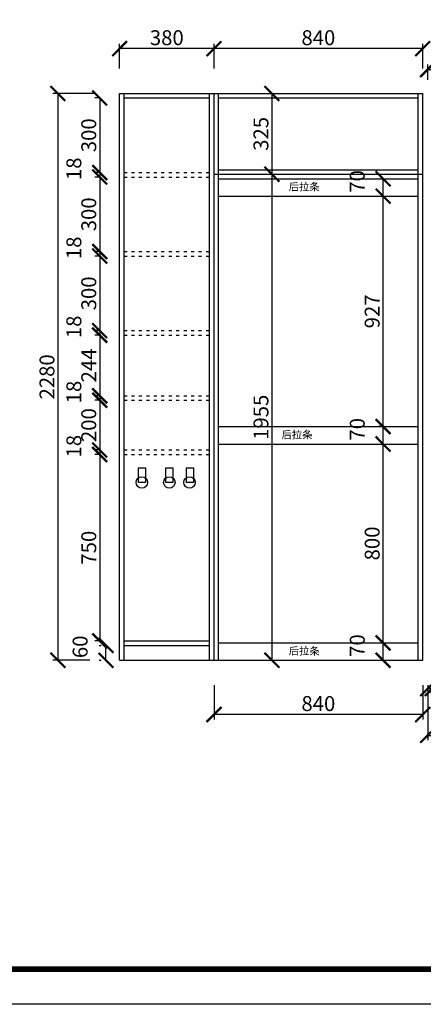
# Model space of a CAD drawing. Units: millimetres. Extents: x 9867820 to 9888253, y 4927768 to 4937166.
# Drawn here: x 9870922 to 9872547, y 4927768 to 4931729 of the extents above; entities that cross this region are included whole.
import ezdxf

# ---------------------------------------------------------------- set-up
doc = ezdxf.new("R2010")
doc.units = ezdxf.units.MM
doc.linetypes.add('ACAD_ISO03W100', pattern=[30, 12, -18])
doc.styles.get("Standard").update_dxf_attribs({"font": 'txt', "bigfont": 'gbcbig.shx'})
doc.dimstyles.new('ISO-25', dxfattribs={"dimtxt": 60, "dimasz": 60, "dimexe": 20, "dimexo": 100, "dimgap": 6.25, "dimtad": 1, "dimtxsty": 'Standard', "dimblk": 'ARCHTICK', "dimcen": 2.5, "dimclrd": 3, "dimclre": 3, "dimadec": 0, "dimazin": 0, "dimtfac": 1, "dimtmove": 1, "dimatfit": 3, "dimldrblk": 'ARCHTICK', "dimfxl": 1, "dimarcsym": 0})

# ---------------------------------------------------------------- blocks, each defined once
blk = doc.blocks.new('_ArchTick')
at = {"color": 0, "linetype": 'ByBlock', "const_width": 0.15}
blk.add_lwpolyline([(-0.5, -0.5), (0.5, 0.5)], dxfattribs=at)
blk = doc.blocks.new('*D29')
at = {"color": 3, "lineweight": -2, "transparency": 16777216}
for p, q in [((9872564.2, 4931486.9), (9872564.2, 4931548.6)), ((9872564.2, 4931528.6), (9873444.2, 4931528.6)), ((9873444.2, 4931486.9), (9873444.2, 4931548.6))]:
    blk.add_line(p, q, dxfattribs=at)
at = {"layer": 'Defpoints', "color": 0, "transparency": 16777216}
for p in [(9873444.2, 4931528.6), (9872564.2, 4931386.9), (9873444.2, 4931386.9)]:
    blk.add_point(p, dxfattribs=at)
at = {"color": 3, "lineweight": -2, "transparency": 16777216, "xscale": 60, "yscale": 60, "zscale": 60, "rotation": 180}
blk.add_blockref('_ArchTick', (9872564.2, 4931528.6), dxfattribs=at)
at = {"color": 3, "lineweight": -2, "transparency": 16777216, "xscale": 60, "yscale": 60, "zscale": 60}
blk.add_blockref('_ArchTick', (9873444.2, 4931528.6), dxfattribs=at)
at = {"color": 0, "transparency": 16777216, "insert": (9873004.2, 4931564.9), "char_height": 60, "attachment_point": 5}
blk.add_mtext('880', dxfattribs=at)
blk = doc.blocks.new('*D36')
at = {"color": 3, "lineweight": -2, "transparency": 16777216}
for p, q in [((9872564.2, 4929051.9), (9872564.2, 4928830)), ((9875194.2, 4929051.9), (9875194.2, 4928830)), ((9872564.2, 4928850), (9875194.2, 4928850))]:
    blk.add_line(p, q, dxfattribs=at)
at = {"layer": 'Defpoints', "color": 0, "transparency": 16777216}
for p in [(9872564.2, 4929151.9), (9875194.2, 4929151.9), (9875194.2, 4928850)]:
    blk.add_point(p, dxfattribs=at)
at = {"color": 3, "lineweight": -2, "transparency": 16777216, "xscale": 60, "yscale": 60, "zscale": 60, "rotation": 180}
blk.add_blockref('_ArchTick', (9872564.2, 4928850), dxfattribs=at)
at = {"color": 3, "lineweight": -2, "transparency": 16777216, "xscale": 60, "yscale": 60, "zscale": 60}
blk.add_blockref('_ArchTick', (9875194.2, 4928850), dxfattribs=at)
at = {"color": 0, "transparency": 16777216, "insert": (9873879.2, 4928886.2), "char_height": 60, "attachment_point": 5}
blk.add_mtext('2630', dxfattribs=at)
blk = doc.blocks.new('*D43')
at = {"color": 3, "lineweight": -2, "transparency": 16777216}
for p, q in [((9872582.2, 4929169.9), (9872582.2, 4929018.1)), ((9872564.2, 4929051.9), (9872564.2, 4929018.1)), ((9872582.2, 4929038.1), (9872564.2, 4929038.1)), ((9872573.2, 4929038.1), (9872609, 4928918.7)), ((9872609, 4928918.7), (9872701.5, 4928918.7))]:
    blk.add_line(p, q, dxfattribs=at)
at = {"layer": 'Defpoints', "color": 0, "transparency": 16777216}
for p in [(9872582.2, 4929269.9), (9872564.2, 4929151.9), (9872564.2, 4929038.1)]:
    blk.add_point(p, dxfattribs=at)
at = {"color": 3, "lineweight": -2, "transparency": 16777216, "xscale": 60, "yscale": 60, "zscale": 60, "rotation": 180}
blk.add_blockref('_ArchTick', (9872564.2, 4929038.1), dxfattribs=at)
at = {"color": 3, "lineweight": -2, "transparency": 16777216, "xscale": 60, "yscale": 60, "zscale": 60}
blk.add_blockref('_ArchTick', (9872582.2, 4929038.1), dxfattribs=at)
at = {"color": 0, "transparency": 16777216, "insert": (9872655.2, 4928955), "char_height": 60, "attachment_point": 5}
blk.add_mtext('18', dxfattribs=at)
blk = doc.blocks.new('*D54')
at = {"color": 3, "lineweight": -2, "transparency": 16777216}
for p, q in [((9871704.2, 4929051.9), (9871704.2, 4928913.7)), ((9872544.2, 4929051.9), (9872544.2, 4928913.7)), ((9872544.2, 4928933.7), (9871704.2, 4928933.7))]:
    blk.add_line(p, q, dxfattribs=at)
at = {"layer": 'Defpoints', "color": 0, "transparency": 16777216}
for p in [(9871704.2, 4929151.9), (9872544.2, 4929151.9), (9871704.2, 4928933.7)]:
    blk.add_point(p, dxfattribs=at)
at = {"color": 3, "lineweight": -2, "transparency": 16777216, "xscale": 60, "yscale": 60, "zscale": 60, "rotation": 180}
blk.add_blockref('_ArchTick', (9871704.2, 4928933.7), dxfattribs=at)
at = {"color": 3, "lineweight": -2, "transparency": 16777216, "xscale": 60, "yscale": 60, "zscale": 60}
blk.add_blockref('_ArchTick', (9872544.2, 4928933.7), dxfattribs=at)
at = {"color": 0, "transparency": 16777216, "insert": (9872124.2, 4928970), "char_height": 60, "attachment_point": 5}
blk.add_mtext('840', dxfattribs=at)
blk = doc.blocks.new('*D55')
at = {"color": 3, "lineweight": -2, "transparency": 16777216}
for p, q in [((9871804.2, 4931431.9), (9871957.1, 4931431.9)), ((9871937.1, 4931431.9), (9871937.1, 4931106.9)), ((9871920.4, 4931106.9), (9871957.1, 4931106.9))]:
    blk.add_line(p, q, dxfattribs=at)
at = {"layer": 'Defpoints', "color": 0, "transparency": 16777216}
for p in [(9871704.2, 4931431.9), (9871820.4, 4931106.9), (9871937.1, 4931106.9)]:
    blk.add_point(p, dxfattribs=at)
at = {"color": 3, "lineweight": -2, "transparency": 16777216, "xscale": 60, "yscale": 60, "zscale": 60}
for p, rotation in [((9871937.1, 4931431.9), 90), ((9871937.1, 4931106.9), 270)]:
    blk.add_blockref('_ArchTick', p, dxfattribs=dict(at, rotation=rotation))
at = {"color": 0, "transparency": 16777216, "insert": (9871900.9, 4931269.4), "char_height": 60, "attachment_point": 5, "rotation": 90}
blk.add_mtext('325', dxfattribs=at)
blk = doc.blocks.new('*D56')
at = {"color": 3, "lineweight": -2, "transparency": 16777216}
for p, q in [((9871920.4, 4931106.9), (9871957.1, 4931106.9)), ((9871937.1, 4931106.9), (9871937.1, 4929151.9)), ((9871822.2, 4929151.9), (9871957.1, 4929151.9))]:
    blk.add_line(p, q, dxfattribs=at)
at = {"layer": 'Defpoints', "color": 0, "transparency": 16777216}
for p in [(9871820.4, 4931106.9), (9871722.2, 4929151.9), (9871937.1, 4929151.9)]:
    blk.add_point(p, dxfattribs=at)
at = {"color": 3, "lineweight": -2, "transparency": 16777216, "xscale": 60, "yscale": 60, "zscale": 60}
for p, rotation in [((9871937.1, 4931106.9), 90), ((9871937.1, 4929151.9), 270)]:
    blk.add_blockref('_ArchTick', p, dxfattribs=dict(at, rotation=rotation))
at = {"color": 0, "transparency": 16777216, "insert": (9871900.9, 4930129.4), "char_height": 60, "attachment_point": 5, "rotation": 90}
blk.add_mtext('1955', dxfattribs=at)
blk = doc.blocks.new('*D57')
at = {"color": 3, "lineweight": -2, "transparency": 16777216}
for p, q in [((9872342.4, 4929221.9), (9872364.7, 4929221.9)), ((9872384.7, 4929151.9), (9872384.7, 4929221.9)), ((9872342.4, 4929151.9), (9872364.7, 4929151.9))]:
    blk.add_line(p, q, dxfattribs=at)
at = {"layer": 'Defpoints', "color": 0, "transparency": 16777216}
for p in [(9872384.7, 4929221.9), (9872442.4, 4929221.9), (9872442.4, 4929151.9)]:
    blk.add_point(p, dxfattribs=at)
at = {"color": 3, "lineweight": -2, "transparency": 16777216, "xscale": 60, "yscale": 60, "zscale": 60}
for p, rotation in [((9872384.7, 4929221.9), 90), ((9872384.7, 4929151.9), 270)]:
    blk.add_blockref('_ArchTick', p, dxfattribs=dict(at, rotation=rotation))
at = {"color": 0, "transparency": 16777216, "insert": (9872288.5, 4929211.1), "char_height": 60, "attachment_point": 5, "rotation": 90}
blk.add_mtext('70', dxfattribs=at)
blk = doc.blocks.new('*D58')
at = {"color": 3, "lineweight": -2, "transparency": 16777216}
for p, q in [((9872332.8, 4930021.9), (9872364.7, 4930021.9)), ((9872384.7, 4929221.9), (9872384.7, 4930021.9)), ((9872342.4, 4929221.9), (9872364.7, 4929221.9))]:
    blk.add_line(p, q, dxfattribs=at)
at = {"layer": 'Defpoints', "color": 0, "transparency": 16777216}
for p in [(9872384.7, 4930021.9), (9872432.8, 4930021.9), (9872442.4, 4929221.9)]:
    blk.add_point(p, dxfattribs=at)
at = {"color": 3, "lineweight": -2, "transparency": 16777216, "xscale": 60, "yscale": 60, "zscale": 60}
for p, rotation in [((9872384.7, 4930021.9), 90), ((9872384.7, 4929221.9), 270)]:
    blk.add_blockref('_ArchTick', p, dxfattribs=dict(at, rotation=rotation))
at = {"color": 0, "transparency": 16777216, "insert": (9872348.5, 4929621.9), "char_height": 60, "attachment_point": 5, "rotation": 90}
blk.add_mtext('800', dxfattribs=at)
blk = doc.blocks.new('*D59')
at = {"color": 3, "lineweight": -2, "transparency": 16777216}
for p, q in [((9872390.4, 4930091.9), (9872364.7, 4930091.9)), ((9872384.7, 4930021.9), (9872384.7, 4930091.9)), ((9872332.8, 4930021.9), (9872364.7, 4930021.9))]:
    blk.add_line(p, q, dxfattribs=at)
at = {"layer": 'Defpoints', "color": 0, "transparency": 16777216}
for p in [(9872384.7, 4930091.9), (9872490.4, 4930091.9), (9872432.8, 4930021.9)]:
    blk.add_point(p, dxfattribs=at)
at = {"color": 3, "lineweight": -2, "transparency": 16777216, "xscale": 60, "yscale": 60, "zscale": 60}
for p, rotation in [((9872384.7, 4930091.9), 90), ((9872384.7, 4930021.9), 270)]:
    blk.add_blockref('_ArchTick', p, dxfattribs=dict(at, rotation=rotation))
at = {"color": 0, "transparency": 16777216, "insert": (9872288.5, 4930081.1), "char_height": 60, "attachment_point": 5, "rotation": 90}
blk.add_mtext('70', dxfattribs=at)
blk = doc.blocks.new('*D60')
at = {"color": 3, "lineweight": -2, "transparency": 16777216}
for p, q in [((9872355.9, 4931018.9), (9872364.7, 4931018.9)), ((9872384.7, 4930091.9), (9872384.7, 4931018.9)), ((9872390.4, 4930091.9), (9872364.7, 4930091.9))]:
    blk.add_line(p, q, dxfattribs=at)
at = {"layer": 'Defpoints', "color": 0, "transparency": 16777216}
for p in [(9872384.7, 4931018.9), (9872455.9, 4931018.9), (9872490.4, 4930091.9)]:
    blk.add_point(p, dxfattribs=at)
at = {"color": 3, "lineweight": -2, "transparency": 16777216, "xscale": 60, "yscale": 60, "zscale": 60}
for p, rotation in [((9872384.7, 4931018.9), 90), ((9872384.7, 4930091.9), 270)]:
    blk.add_blockref('_ArchTick', p, dxfattribs=dict(at, rotation=rotation))
at = {"color": 0, "transparency": 16777216, "insert": (9872348.5, 4930555.4), "char_height": 60, "attachment_point": 5, "rotation": 90}
blk.add_mtext('927', dxfattribs=at)
blk = doc.blocks.new('*D61')
at = {"color": 3, "lineweight": -2, "transparency": 16777216}
for p, q in [((9872352, 4931088.9), (9872364.7, 4931088.9)), ((9872384.7, 4931018.9), (9872384.7, 4931088.9)), ((9872355.9, 4931018.9), (9872364.7, 4931018.9))]:
    blk.add_line(p, q, dxfattribs=at)
at = {"layer": 'Defpoints', "color": 0, "transparency": 16777216}
for p in [(9872384.7, 4931088.9), (9872452, 4931088.9), (9872455.9, 4931018.9)]:
    blk.add_point(p, dxfattribs=at)
at = {"color": 3, "lineweight": -2, "transparency": 16777216, "xscale": 60, "yscale": 60, "zscale": 60}
for p, rotation in [((9872384.7, 4931088.9), 90), ((9872384.7, 4931018.9), 270)]:
    blk.add_blockref('_ArchTick', p, dxfattribs=dict(at, rotation=rotation))
at = {"color": 0, "transparency": 16777216, "insert": (9872288.5, 4931078.1), "char_height": 60, "attachment_point": 5, "rotation": 90}
blk.add_mtext('70', dxfattribs=at)
blk = doc.blocks.new('*D62')
at = {"color": 3, "lineweight": -2, "transparency": 16777216}
for p, q in [((9871704.2, 4931531.9), (9871704.2, 4931632.3)), ((9872544.2, 4931531.9), (9872544.2, 4931632.3)), ((9872544.2, 4931612.3), (9871704.2, 4931612.3))]:
    blk.add_line(p, q, dxfattribs=at)
at = {"layer": 'Defpoints', "color": 0, "transparency": 16777216}
for p in [(9871704.2, 4931612.3), (9871704.2, 4931431.9), (9872544.2, 4931431.9)]:
    blk.add_point(p, dxfattribs=at)
at = {"color": 3, "lineweight": -2, "transparency": 16777216, "xscale": 60, "yscale": 60, "zscale": 60, "rotation": 180}
blk.add_blockref('_ArchTick', (9871704.2, 4931612.3), dxfattribs=at)
at = {"color": 3, "lineweight": -2, "transparency": 16777216, "xscale": 60, "yscale": 60, "zscale": 60}
blk.add_blockref('_ArchTick', (9872544.2, 4931612.3), dxfattribs=at)
at = {"color": 0, "transparency": 16777216, "insert": (9872124.2, 4931648.6), "char_height": 60, "attachment_point": 5}
blk.add_mtext('840', dxfattribs=at)
blk = doc.blocks.new('*D63')
at = {"color": 3, "lineweight": -2, "transparency": 16777216}
for p, q in [((9871324.2, 4931531.9), (9871324.2, 4931632.3)), ((9871704.2, 4931531.9), (9871704.2, 4931632.3)), ((9871704.2, 4931612.3), (9871324.2, 4931612.3))]:
    blk.add_line(p, q, dxfattribs=at)
at = {"layer": 'Defpoints', "color": 0, "transparency": 16777216}
for p in [(9871324.2, 4931612.3), (9871324.2, 4931431.9), (9871704.2, 4931431.9)]:
    blk.add_point(p, dxfattribs=at)
at = {"color": 3, "lineweight": -2, "transparency": 16777216, "xscale": 60, "yscale": 60, "zscale": 60, "rotation": 180}
blk.add_blockref('_ArchTick', (9871324.2, 4931612.3), dxfattribs=at)
at = {"color": 3, "lineweight": -2, "transparency": 16777216, "xscale": 60, "yscale": 60, "zscale": 60}
blk.add_blockref('_ArchTick', (9871704.2, 4931612.3), dxfattribs=at)
at = {"color": 0, "transparency": 16777216, "insert": (9871514.2, 4931648.6), "char_height": 60, "attachment_point": 5}
blk.add_mtext('380', dxfattribs=at)
blk = doc.blocks.new('*D64')
at = {"color": 3, "lineweight": -2, "transparency": 16777216}
for p, q in [((9871224.2, 4931431.9), (9871055.9, 4931431.9)), ((9871075.9, 4931431.9), (9871075.9, 4929151.9)), ((9871204.2, 4929151.9), (9871055.9, 4929151.9))]:
    blk.add_line(p, q, dxfattribs=at)
at = {"layer": 'Defpoints', "color": 0, "transparency": 16777216}
for p in [(9871324.2, 4931431.9), (9871075.9, 4929151.9), (9871304.2, 4929151.9)]:
    blk.add_point(p, dxfattribs=at)
at = {"color": 3, "lineweight": -2, "transparency": 16777216, "xscale": 60, "yscale": 60, "zscale": 60}
for p, rotation in [((9871075.9, 4931431.9), 90), ((9871075.9, 4929151.9), 270)]:
    blk.add_blockref('_ArchTick', p, dxfattribs=dict(at, rotation=rotation))
at = {"color": 0, "transparency": 16777216, "insert": (9871039.7, 4930291.9), "char_height": 60, "attachment_point": 5, "rotation": 90}
blk.add_mtext('2280', dxfattribs=at)
blk = doc.blocks.new('*D65')
at = {"color": 3, "lineweight": -2, "transparency": 16777216}
for p, q in [((9871242.2, 4929211.9), (9871249.4, 4929211.9)), ((9871269.4, 4929151.9), (9871269.4, 4929211.9)), ((9871242.2, 4929151.9), (9871249.4, 4929151.9))]:
    blk.add_line(p, q, dxfattribs=at)
at = {"layer": 'Defpoints', "color": 0, "transparency": 16777216}
for p in [(9871269.4, 4929211.9), (9871342.2, 4929211.9), (9871342.2, 4929151.9)]:
    blk.add_point(p, dxfattribs=at)
at = {"color": 3, "lineweight": -2, "transparency": 16777216, "xscale": 60, "yscale": 60, "zscale": 60}
for p, rotation in [((9871269.4, 4929211.9), 90), ((9871269.4, 4929151.9), 270)]:
    blk.add_blockref('_ArchTick', p, dxfattribs=dict(at, rotation=rotation))
at = {"color": 0, "transparency": 16777216, "insert": (9871173.1, 4929206.1), "char_height": 60, "attachment_point": 5, "rotation": 90}
blk.add_mtext('60', dxfattribs=at)
blk = doc.blocks.new('*D66')
at = {"color": 3, "lineweight": -2, "transparency": 16777216}
for p, q in [((9871242.2, 4931413.9), (9871224.1, 4931413.9)), ((9871244.1, 4931413.9), (9871244.1, 4931113.9)), ((9871242.2, 4931113.9), (9871224.1, 4931113.9))]:
    blk.add_line(p, q, dxfattribs=at)
at = {"layer": 'Defpoints', "color": 0, "transparency": 16777216}
for p in [(9871342.2, 4931413.9), (9871244.1, 4931113.9), (9871342.2, 4931113.9)]:
    blk.add_point(p, dxfattribs=at)
at = {"color": 3, "lineweight": -2, "transparency": 16777216, "xscale": 60, "yscale": 60, "zscale": 60}
for p, rotation in [((9871244.1, 4931413.9), 90), ((9871244.1, 4931113.9), 270)]:
    blk.add_blockref('_ArchTick', p, dxfattribs=dict(at, rotation=rotation))
at = {"color": 0, "transparency": 16777216, "insert": (9871207.9, 4931263.9), "char_height": 60, "attachment_point": 5, "rotation": 90}
blk.add_mtext('300', dxfattribs=at)
blk = doc.blocks.new('*D67')
at = {"color": 3, "lineweight": -2, "transparency": 16777216}
for p, q in [((9871242.2, 4931113.9), (9871224.1, 4931113.9)), ((9871242.2, 4931095.9), (9871224.1, 4931095.9)), ((9871244.1, 4931113.9), (9871244.1, 4931095.9))]:
    blk.add_line(p, q, dxfattribs=at)
at = {"layer": 'Defpoints', "color": 0, "transparency": 16777216}
for p in [(9871244.1, 4931095.9), (9871342.2, 4931113.9), (9871342.2, 4931095.9)]:
    blk.add_point(p, dxfattribs=at)
at = {"color": 3, "lineweight": -2, "transparency": 16777216, "xscale": 60, "yscale": 60, "zscale": 60}
for p, rotation in [((9871244.1, 4931113.9), 90), ((9871244.1, 4931095.9), 270)]:
    blk.add_blockref('_ArchTick', p, dxfattribs=dict(at, rotation=rotation))
at = {"color": 0, "transparency": 16777216, "insert": (9871147.9, 4931129.1), "char_height": 60, "attachment_point": 5, "rotation": 90}
blk.add_mtext('18', dxfattribs=at)
blk = doc.blocks.new('*D68')
at = {"color": 3, "lineweight": -2, "transparency": 16777216}
for p, q in [((9871242.2, 4931095.9), (9871224.1, 4931095.9)), ((9871244.1, 4931095.9), (9871244.1, 4930795.9)), ((9871242.2, 4930795.9), (9871224.1, 4930795.9))]:
    blk.add_line(p, q, dxfattribs=at)
at = {"layer": 'Defpoints', "color": 0, "transparency": 16777216}
for p in [(9871342.2, 4931095.9), (9871244.1, 4930795.9), (9871342.2, 4930795.9)]:
    blk.add_point(p, dxfattribs=at)
at = {"color": 3, "lineweight": -2, "transparency": 16777216, "xscale": 60, "yscale": 60, "zscale": 60}
for p, rotation in [((9871244.1, 4931095.9), 90), ((9871244.1, 4930795.9), 270)]:
    blk.add_blockref('_ArchTick', p, dxfattribs=dict(at, rotation=rotation))
at = {"color": 0, "transparency": 16777216, "insert": (9871207.9, 4930945.9), "char_height": 60, "attachment_point": 5, "rotation": 90}
blk.add_mtext('300', dxfattribs=at)
blk = doc.blocks.new('*D69')
at = {"color": 3, "lineweight": -2, "transparency": 16777216}
for p, q in [((9871242.2, 4930795.9), (9871224.1, 4930795.9)), ((9871242.2, 4930777.9), (9871224.1, 4930777.9)), ((9871244.1, 4930795.9), (9871244.1, 4930777.9))]:
    blk.add_line(p, q, dxfattribs=at)
at = {"layer": 'Defpoints', "color": 0, "transparency": 16777216}
for p in [(9871244.1, 4930777.9), (9871342.2, 4930795.9), (9871342.2, 4930777.9)]:
    blk.add_point(p, dxfattribs=at)
at = {"color": 3, "lineweight": -2, "transparency": 16777216, "xscale": 60, "yscale": 60, "zscale": 60}
for p, rotation in [((9871244.1, 4930795.9), 90), ((9871244.1, 4930777.9), 270)]:
    blk.add_blockref('_ArchTick', p, dxfattribs=dict(at, rotation=rotation))
at = {"color": 0, "transparency": 16777216, "insert": (9871147.9, 4930811.1), "char_height": 60, "attachment_point": 5, "rotation": 90}
blk.add_mtext('18', dxfattribs=at)
blk = doc.blocks.new('*D70')
at = {"color": 3, "lineweight": -2, "transparency": 16777216}
for p, q in [((9871242.2, 4930777.9), (9871224.1, 4930777.9)), ((9871244.1, 4930777.9), (9871244.1, 4930477.9)), ((9871242.2, 4930477.9), (9871224.1, 4930477.9))]:
    blk.add_line(p, q, dxfattribs=at)
at = {"layer": 'Defpoints', "color": 0, "transparency": 16777216}
for p in [(9871342.2, 4930777.9), (9871244.1, 4930477.9), (9871342.2, 4930477.9)]:
    blk.add_point(p, dxfattribs=at)
at = {"color": 3, "lineweight": -2, "transparency": 16777216, "xscale": 60, "yscale": 60, "zscale": 60}
for p, rotation in [((9871244.1, 4930777.9), 90), ((9871244.1, 4930477.9), 270)]:
    blk.add_blockref('_ArchTick', p, dxfattribs=dict(at, rotation=rotation))
at = {"color": 0, "transparency": 16777216, "insert": (9871207.9, 4930627.9), "char_height": 60, "attachment_point": 5, "rotation": 90}
blk.add_mtext('300', dxfattribs=at)
blk = doc.blocks.new('*D71')
at = {"color": 3, "lineweight": -2, "transparency": 16777216}
for p, q in [((9871242.2, 4930477.9), (9871224.1, 4930477.9)), ((9871242.2, 4930459.9), (9871224.1, 4930459.9)), ((9871244.1, 4930477.9), (9871244.1, 4930459.9))]:
    blk.add_line(p, q, dxfattribs=at)
at = {"layer": 'Defpoints', "color": 0, "transparency": 16777216}
for p in [(9871244.1, 4930459.9), (9871342.2, 4930477.9), (9871342.2, 4930459.9)]:
    blk.add_point(p, dxfattribs=at)
at = {"color": 3, "lineweight": -2, "transparency": 16777216, "xscale": 60, "yscale": 60, "zscale": 60}
for p, rotation in [((9871244.1, 4930477.9), 90), ((9871244.1, 4930459.9), 270)]:
    blk.add_blockref('_ArchTick', p, dxfattribs=dict(at, rotation=rotation))
at = {"color": 0, "transparency": 16777216, "insert": (9871147.9, 4930493.1), "char_height": 60, "attachment_point": 5, "rotation": 90}
blk.add_mtext('18', dxfattribs=at)
blk = doc.blocks.new('*D72')
at = {"color": 3, "lineweight": -2, "transparency": 16777216}
for p, q in [((9871242.2, 4930459.9), (9871224.1, 4930459.9)), ((9871244.1, 4930459.9), (9871244.1, 4930215.9)), ((9871242.2, 4930215.9), (9871224.1, 4930215.9))]:
    blk.add_line(p, q, dxfattribs=at)
at = {"layer": 'Defpoints', "color": 0, "transparency": 16777216}
for p in [(9871342.2, 4930459.9), (9871244.1, 4930215.9), (9871342.2, 4930215.9)]:
    blk.add_point(p, dxfattribs=at)
at = {"color": 3, "lineweight": -2, "transparency": 16777216, "xscale": 60, "yscale": 60, "zscale": 60}
for p, rotation in [((9871244.1, 4930459.9), 90), ((9871244.1, 4930215.9), 270)]:
    blk.add_blockref('_ArchTick', p, dxfattribs=dict(at, rotation=rotation))
at = {"color": 0, "transparency": 16777216, "insert": (9871207.9, 4930337.9), "char_height": 60, "attachment_point": 5, "rotation": 90}
blk.add_mtext('244', dxfattribs=at)
blk = doc.blocks.new('*D73')
at = {"color": 3, "lineweight": -2, "transparency": 16777216}
for p, q in [((9871242.2, 4930215.9), (9871224.1, 4930215.9)), ((9871244.1, 4930215.9), (9871244.1, 4930197.9)), ((9871242.2, 4930197.9), (9871224.1, 4930197.9))]:
    blk.add_line(p, q, dxfattribs=at)
at = {"layer": 'Defpoints', "color": 0, "transparency": 16777216}
for p in [(9871342.2, 4930215.9), (9871244.1, 4930197.9), (9871342.2, 4930197.9)]:
    blk.add_point(p, dxfattribs=at)
at = {"color": 3, "lineweight": -2, "transparency": 16777216, "xscale": 60, "yscale": 60, "zscale": 60}
for p, rotation in [((9871244.1, 4930215.9), 90), ((9871244.1, 4930197.9), 270)]:
    blk.add_blockref('_ArchTick', p, dxfattribs=dict(at, rotation=rotation))
at = {"color": 0, "transparency": 16777216, "insert": (9871147.9, 4930231.1), "char_height": 60, "attachment_point": 5, "rotation": 90}
blk.add_mtext('18', dxfattribs=at)
blk = doc.blocks.new('*D74')
at = {"color": 3, "lineweight": -2, "transparency": 16777216}
for p, q in [((9871242.2, 4930197.9), (9871224.1, 4930197.9)), ((9871244.1, 4930197.9), (9871244.1, 4929997.9)), ((9871242.2, 4929997.9), (9871224.1, 4929997.9))]:
    blk.add_line(p, q, dxfattribs=at)
at = {"layer": 'Defpoints', "color": 0, "transparency": 16777216}
for p in [(9871342.2, 4930197.9), (9871244.1, 4929997.9), (9871342.2, 4929997.9)]:
    blk.add_point(p, dxfattribs=at)
at = {"color": 3, "lineweight": -2, "transparency": 16777216, "xscale": 60, "yscale": 60, "zscale": 60}
for p, rotation in [((9871244.1, 4930197.9), 90), ((9871244.1, 4929997.9), 270)]:
    blk.add_blockref('_ArchTick', p, dxfattribs=dict(at, rotation=rotation))
at = {"color": 0, "transparency": 16777216, "insert": (9871207.9, 4930097.9), "char_height": 60, "attachment_point": 5, "rotation": 90}
blk.add_mtext('200', dxfattribs=at)
blk = doc.blocks.new('*D75')
at = {"color": 3, "lineweight": -2, "transparency": 16777216}
for p, q in [((9871242.2, 4929997.9), (9871224.1, 4929997.9)), ((9871242.2, 4929979.9), (9871224.1, 4929979.9)), ((9871244.1, 4929997.9), (9871244.1, 4929979.9))]:
    blk.add_line(p, q, dxfattribs=at)
at = {"layer": 'Defpoints', "color": 0, "transparency": 16777216}
for p in [(9871244.1, 4929979.9), (9871342.2, 4929997.9), (9871342.2, 4929979.9)]:
    blk.add_point(p, dxfattribs=at)
at = {"color": 3, "lineweight": -2, "transparency": 16777216, "xscale": 60, "yscale": 60, "zscale": 60}
for p, rotation in [((9871244.1, 4929997.9), 90), ((9871244.1, 4929979.9), 270)]:
    blk.add_blockref('_ArchTick', p, dxfattribs=dict(at, rotation=rotation))
at = {"color": 0, "transparency": 16777216, "insert": (9871147.9, 4930013.1), "char_height": 60, "attachment_point": 5, "rotation": 90}
blk.add_mtext('18', dxfattribs=at)
blk = doc.blocks.new('*D76')
at = {"color": 3, "lineweight": -2, "transparency": 16777216}
for p, q in [((9871242.2, 4929979.9), (9871224.1, 4929979.9)), ((9871244.1, 4929979.9), (9871244.1, 4929229.9)), ((9871242.2, 4929229.9), (9871224.1, 4929229.9))]:
    blk.add_line(p, q, dxfattribs=at)
at = {"layer": 'Defpoints', "color": 0, "transparency": 16777216}
for p in [(9871342.2, 4929979.9), (9871244.1, 4929229.9), (9871342.2, 4929229.9)]:
    blk.add_point(p, dxfattribs=at)
at = {"color": 3, "lineweight": -2, "transparency": 16777216, "xscale": 60, "yscale": 60, "zscale": 60}
for p, rotation in [((9871244.1, 4929979.9), 90), ((9871244.1, 4929229.9), 270)]:
    blk.add_blockref('_ArchTick', p, dxfattribs=dict(at, rotation=rotation))
at = {"color": 0, "transparency": 16777216, "insert": (9871207.9, 4929604.9), "char_height": 60, "attachment_point": 5, "rotation": 90}
blk.add_mtext('750', dxfattribs=at)

msp = doc.modelspace()

# ---------------------------------------------------------------- linework, layer by layer
for p, q in [((9871324.151, 4929151.891), (9871324.151, 4931431.891)), ((9871324.151, 4931431.891), (9872544.151, 4931431.891)), ((9871342.151, 4929151.891), (9871342.151, 4931431.891)), ((9871686.151, 4929151.891), (9871686.151, 4931431.891)), ((9871704.151, 4929151.891), (9871704.151, 4931431.891)), ((9871722.151, 4931106.891), (9871722.151, 4931431.891)), ((9872526.151, 4931106.891), (9872526.151, 4931431.891)), ((9872544.151, 4929151.891), (9872544.151, 4931431.891)), ((9871342.151, 4931413.891), (9871686.151, 4931413.891)), ((9871722.151, 4931413.891), (9872526.151, 4931413.891)), ((9871722.151, 4931124.891), (9872526.151, 4931124.891)), ((9871704.151, 4931106.891), (9872544.151, 4931106.891)), ((9871722.151, 4929151.891), (9871722.151, 4931106.891)), ((9871722.151, 4931088.891), (9872526.151, 4931088.891)), ((9872526.151, 4929151.891), (9872526.151, 4931106.891)), ((9871722.151, 4931018.891), (9872526.151, 4931018.891)), ((9871722.151, 4930091.891), (9872526.151, 4930091.891)), ((9871722.151, 4930021.891), (9872526.151, 4930021.891)), ((9871342.151, 4929151.891), (9871342.151, 4929251.891)), ((9871342.151, 4929229.891), (9871686.151, 4929229.891)), ((9871722.151, 4929151.891), (9871722.151, 4929221.891)), ((9871722.151, 4929221.891), (9872526.151, 4929221.891)), ((9871342.151, 4929211.891), (9871686.151, 4929211.891)), ((9871324.151, 4929151.891), (9872544.151, 4929151.891))]:
    msp.add_line(p, q)
at = {"linetype": 'ACAD_ISO03W100'}
for p, q in [((9871342.151, 4931113.891), (9871686.151, 4931113.891)), ((9871342.151, 4931095.891), (9871686.151, 4931095.891)), ((9871342.151, 4930795.891), (9871686.151, 4930795.891)), ((9871342.151, 4930777.891), (9871686.151, 4930777.891)), ((9871342.151, 4930477.891), (9871686.151, 4930477.891)), ((9871342.151, 4930459.891), (9871686.151, 4930459.891)), ((9871342.151, 4930215.891), (9871686.151, 4930215.891)), ((9871342.151, 4930197.891), (9871686.151, 4930197.891)), ((9871342.151, 4929997.891), (9871686.151, 4929997.891)), ((9871342.151, 4929979.891), (9871686.151, 4929979.891))]:
    msp.add_line(p, q, dxfattribs=at)
at = {"color": 0, "linetype": 'ByBlock', "lineweight": -3}
msp.add_lwpolyline([(9880602.45, 4927768.084), (9867819.508, 4927768.084), (9867819.508, 4937165.542), (9880602.45, 4937165.542)], close=True, dxfattribs=at)
msp.add_lwpolyline([(9880602.45, 4927768.084), (9867819.508, 4927768.084), (9867819.508, 4937165.542), (9880602.45, 4937165.542)], close=True, dxfattribs=at)
msp.add_lwpolyline([(9880602.45, 4927768.084), (9867819.508, 4927768.084), (9867819.508, 4937165.542), (9880602.45, 4937165.542)], close=True, dxfattribs=at)
at = {"color": 0, "linetype": 'ByBlock', "lineweight": -3, "const_width": 23.49}
msp.add_lwpolyline([(9880460.854, 4927909.68), (9867961.361, 4927909.68), (9867961.361, 4937023.946), (9880460.854, 4937023.946)], close=True, dxfattribs=at)
msp.add_lwpolyline([(9880460.854, 4927909.68), (9867961.361, 4927909.68), (9867961.361, 4937023.946), (9880460.854, 4937023.946)], close=True, dxfattribs=at)
msp.add_lwpolyline([(9880460.854, 4927909.68), (9867961.361, 4927909.68), (9867961.361, 4937023.946), (9880460.854, 4937023.946)], close=True, dxfattribs=at)
msp.add_lwpolyline([(9880460.854, 4927909.68), (9867961.361, 4927909.68), (9867961.361, 4937023.946), (9880460.854, 4937023.946)], close=True, dxfattribs=at)
for points in [[(9871427.832, 4929867.469), (9871399.776, 4929867.469), (9871399.776, 4929926.497), (9871427.832, 4929926.497)], [(9871538.581, 4929867.469), (9871510.525, 4929867.469), (9871510.525, 4929926.497), (9871538.581, 4929926.497)], [(9871621.285, 4929867.469), (9871593.228, 4929867.469), (9871593.228, 4929926.497), (9871621.285, 4929926.497)]]:
    msp.add_lwpolyline(points, close=True)
for centre in [(9871413.804, 4929867.469), (9871524.377, 4929867.469), (9871605.88, 4929867.469)]:
    msp.add_circle(centre, 23.028)

# ---------------------------------------------------------------- texts
at = {"color": 0, "linetype": 'ByBlock', "lineweight": -3, "char_height": 30.54696, "width": 695.34817, "attachment_point": 1}
for insert in [(9872004.568, 4931071.922), (9871975.697, 4930074.922), (9872004.59, 4929204.922)]:
    msp.add_mtext('{\\fSimSun|b0|i0|c134|p54;后拉条}', dxfattribs=dict(at, insert=insert))

# ---------------------------------------------------------------- dimensions: what is measured, and where the dimension line sits
for base, p1, p2, picture, middle in [((9871324.151, 4931612.333), (9871704.151, 4931431.891), (9871324.151, 4931431.891), '*D63', (9871514.151, 4931648.583)), ((9871704.151, 4931612.333), (9872544.151, 4931431.891), (9871704.151, 4931431.891), '*D62', (9872124.151, 4931648.583)), ((9873444.151, 4931528.636), (9872564.151, 4931386.891), (9873444.151, 4931386.891), '*D29', (9873004.151, 4931564.886)), ((9872564.151, 4929038.097), (9872582.151, 4929269.891), (9872564.151, 4929151.891), '*D43', (9872615.213, 4928954.972)), ((9871704.151, 4928933.729), (9872544.151, 4929151.891), (9871704.151, 4929151.891), '*D54', (9872124.151, 4928969.979)), ((9875194.151, 4928849.975), (9872564.151, 4929151.891), (9875194.151, 4929151.891), '*D36', (9873879.151, 4928886.225))]:
    dim = msp.add_linear_dim(base=base, p1=p1, p2=p2, dimstyle='ISO-25')
    dim.commit()
    dim.dimension.update_dxf_attribs({"geometry": picture, "text_midpoint": middle})
for base, p1, p2, picture, middle in [((9871075.907, 4929151.891), (9871324.151, 4931431.891), (9871304.151, 4929151.891), '*D64', (9871039.657, 4930291.891)), ((9871244.106, 4931113.891), (9871342.151, 4931413.891), (9871342.151, 4931113.891), '*D66', (9871207.856, 4931263.891)), ((9871937.13, 4931106.891), (9871704.151, 4931431.891), (9871820.443, 4931106.891), '*D55', (9871900.88, 4931269.391)), ((9871244.106, 4931095.891), (9871342.151, 4931113.891), (9871342.151, 4931095.891), '*D67', (9871147.856, 4931129.141)), ((9871244.106, 4930795.891), (9871342.151, 4931095.891), (9871342.151, 4930795.891), '*D68', (9871207.856, 4930945.891)), ((9871937.13, 4929151.891), (9871820.443, 4931106.891), (9871722.151, 4929151.891), '*D56', (9871900.88, 4930129.391)), ((9872384.719, 4931088.891), (9872455.867, 4931018.891), (9872452.023, 4931088.891), '*D61', (9872288.469, 4931078.141)), ((9872384.719, 4931018.891), (9872490.39, 4930091.891), (9872455.867, 4931018.891), '*D60', (9872348.469, 4930555.391)), ((9871244.106, 4930777.891), (9871342.151, 4930795.891), (9871342.151, 4930777.891), '*D69', (9871147.856, 4930811.141)), ((9871244.106, 4930477.891), (9871342.151, 4930777.891), (9871342.151, 4930477.891), '*D70', (9871207.856, 4930627.891)), ((9871244.106, 4930459.891), (9871342.151, 4930477.891), (9871342.151, 4930459.891), '*D71', (9871147.856, 4930493.141)), ((9871244.106, 4930215.891), (9871342.151, 4930459.891), (9871342.151, 4930215.891), '*D72', (9871207.856, 4930337.891)), ((9871244.106, 4930197.891), (9871342.151, 4930215.891), (9871342.151, 4930197.891), '*D73', (9871147.856, 4930231.141)), ((9871244.106, 4929997.891), (9871342.151, 4930197.891), (9871342.151, 4929997.891), '*D74', (9871207.856, 4930097.891)), ((9872384.719, 4930091.891), (9872432.757, 4930021.891), (9872490.39, 4930091.891), '*D59', (9872288.469, 4930081.141)), ((9871244.106, 4929979.891), (9871342.151, 4929997.891), (9871342.151, 4929979.891), '*D75', (9871147.856, 4930013.141)), ((9872384.719, 4930021.891), (9872442.362, 4929221.891), (9872432.757, 4930021.891), '*D58', (9872348.469, 4929621.891)), ((9871244.106, 4929229.891), (9871342.151, 4929979.891), (9871342.151, 4929229.891), '*D76', (9871207.856, 4929604.891)), ((9872384.719, 4929221.891), (9872442.362, 4929151.891), (9872442.362, 4929221.891), '*D57', (9872288.469, 4929211.141)), ((9871269.364, 4929211.891), (9871342.151, 4929151.891), (9871342.151, 4929211.891), '*D65', (9871173.114, 4929206.141))]:
    dim = msp.add_linear_dim(base=base, p1=p1, p2=p2, angle=90, dimstyle='ISO-25')
    dim.commit()
    dim.dimension.update_dxf_attribs({"geometry": picture, "text_midpoint": middle})

doc.saveas('drawing.dxf')
